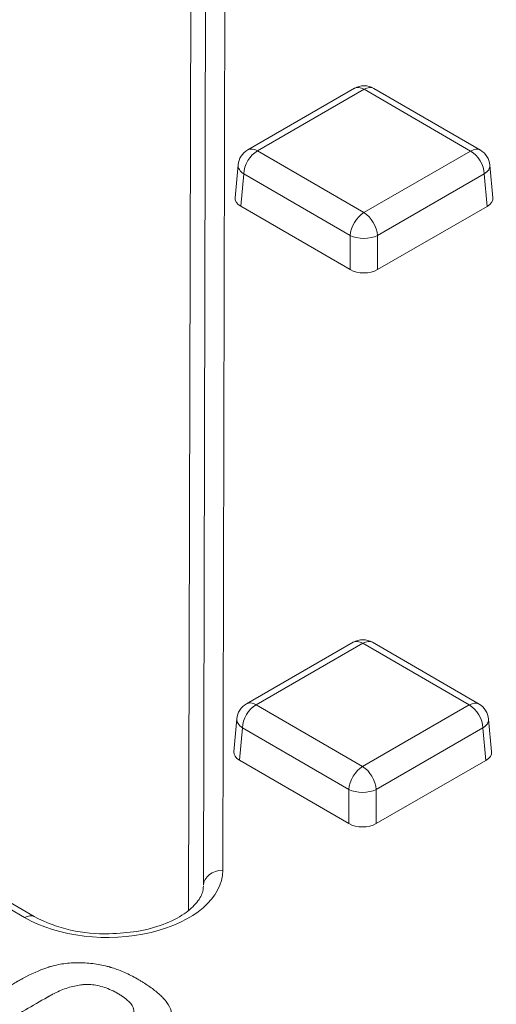
# Model space of a CAD drawing. Units: millimetres. Extents: x 0 to 288, y -261 to 204.
# Drawn here: x 60 to 62, y 101 to 106 of the extents above; entities that cross this region are included whole.
import ezdxf
from ezdxf import colors
from ezdxf.entities.mleader import LeaderData, LeaderLine
from ezdxf.math import Vec2, Vec3

# ---------------------------------------------------------------- set-up
doc = ezdxf.new("R2010")
doc.units = ezdxf.units.MM
doc.layers.add('M-3BR-25_V.03', color=7, linetype='Continuous')
doc.layers.add('Predeterminado', color=7, linetype='Continuous')

# ---------------------------------------------------------------- blocks, each defined once
blk = doc.blocks.new('SE1')
at = {"layer": 'M-3BR-25_V.03', "color": 7, "linetype": 'Continuous', "lineweight": 13}
for p, q in [((60.6957, 101.9943), (60.7157, 110.4944)), ((60.8152, 110.4369), (60.7956, 102.0716)), ((60.6194, 101.8683), (60.6372, 109.4496)), ((61.4758, 106.1057), (60.9244, 105.7882)), ((61.5257, 106.1007), (60.9743, 105.7832)), ((62.0757, 105.7823), (61.5257, 106.1007)), ((62.1258, 105.7872), (61.5758, 106.1056)), ((60.9743, 105.7832), (61.5242, 105.4648)), ((61.5242, 105.4648), (62.0757, 105.7823)), ((60.8747, 105.7106), (60.8594, 105.5412)), ((62.1906, 105.5404), (62.1752, 105.7097)), ((60.9036, 105.6651), (60.8884, 105.4975)), ((61.4535, 105.3467), (60.9036, 105.6651)), ((62.1462, 105.6641), (61.5948, 105.3466)), ((62.1614, 105.4965), (62.1462, 105.6641)), ((61.4535, 105.1704), (60.8884, 105.4975)), ((62.1614, 105.4965), (61.5947, 105.1703)), ((61.4535, 105.1704), (61.4535, 105.3467)), ((61.5948, 105.3466), (61.5947, 105.1703)), ((61.4691, 103.2479), (60.9177, 102.9304)), ((61.519, 103.2429), (60.9676, 102.9254)), ((62.0689, 102.9246), (61.519, 103.2429)), ((62.119, 102.9295), (61.5691, 103.2478)), ((60.9676, 102.9254), (61.5175, 102.6071)), ((61.5175, 102.6071), (62.0689, 102.9246)), ((60.868, 102.8528), (60.8526, 102.6835)), ((60.8969, 102.8073), (60.8817, 102.6398)), ((61.4468, 102.489), (60.8969, 102.8073)), ((62.1839, 102.6826), (62.1685, 102.852)), ((59.8223, 101.8327), (58.2226, 102.7587)), ((62.1395, 102.8064), (61.588, 102.4889)), ((62.1547, 102.6388), (62.1395, 102.8064)), ((60.8817, 102.6398), (61.4468, 102.3126)), ((61.588, 102.3125), (62.1547, 102.6388)), ((61.4468, 102.3126), (61.4468, 102.489)), ((61.588, 102.4889), (61.588, 102.3125)), ((59.7722, 101.8278), (59.6628, 101.8911))]:
    blk.add_line(p, q, dxfattribs=at)
for centre, radius, start, end in [((61.5257, 106.019), 0.1, 59.9326, 119.9327), ((60.9743, 105.7015), 0.1, 119.9327, 174.8129), ((62.0757, 105.7007), 0.1, 5.1863, 59.9326), ((61.519, 103.1613), 0.1, 59.9326, 119.9327), ((60.9676, 102.8438), 0.1, 119.9327, 174.8129), ((62.0689, 102.8429), 0.1, 5.1863, 59.9326), ((60.1808, 102.5116), 0.7678, 242.159, 272.1108)]:
    blk.add_arc(centre, radius, start, end, dxfattribs=at)
for centre, major_axis, ratio, start_param, end_param in [((61.5257, 106.019), (0.0499, -0.0867), 0.576566, 2.356872, 3.141593), ((61.5257, 106.019), (-0.0501, -0.0865), 0.578133, 3.141593, 3.92767), ((60.9743, 105.7015), (-0.0501, -0.0865), 0.578133, 3.92767, 5.446107), ((60.9743, 105.7015), (0.0499, -0.0867), 0.576566, 2.356872, 3.141593), ((62.0757, 105.7007), (-0.0501, -0.0865), 0.578133, 3.141593, 3.92767), ((62.0757, 105.7007), (0.0499, -0.0867), 0.576566, 0.838435, 2.356872), ((60.9743, 105.7015), (0.0996, -0.009), 0.575853, 3.141593, 3.976489), ((62.0757, 105.7007), (-0.0996, -0.009), 0.575689, 2.303998, 3.141593), ((60.9595, 105.5382), (0.1003, 0), 0.575771, 3.089376, 3.924272), ((62.0905, 105.5373), (-0.1003, 0), 0.575771, 2.356215, 3.19381), ((61.5242, 105.3832), (-0.0501, -0.0865), 0.578133, 3.92767, 5.446107), ((61.5242, 105.3832), (0.0499, -0.0867), 0.576566, 0.838435, 2.356872), ((61.5242, 105.3832), (-0.1, 0), 0.515421, 0.785475, 2.353532), ((61.5242, 105.2113), (0.1, 0), 0.578934, 3.926996, 5.495053), ((61.519, 103.1613), (0.0499, -0.0867), 0.576566, 2.356872, 3.141593), ((61.519, 103.1613), (-0.0501, -0.0865), 0.578133, 3.141593, 3.92767), ((60.9676, 102.8438), (-0.0501, -0.0865), 0.578133, 3.92767, 5.446107), ((60.9676, 102.8438), (0.0499, -0.0867), 0.576566, 2.356872, 3.141593), ((62.0689, 102.8429), (-0.0501, -0.0865), 0.578133, 3.141593, 3.92767), ((62.0689, 102.8429), (-0.0499, 0.0867), 0.576566, 3.980028, 5.498465), ((60.9676, 102.8438), (0.0996, -0.009), 0.575853, 3.141593, 3.976489), ((62.0689, 102.8429), (-0.0996, -0.009), 0.575689, 2.303998, 3.141593), ((60.9528, 102.6805), (0.1003, 0), 0.575771, 3.089376, 3.924272), ((62.0838, 102.6796), (-0.1003, 0), 0.575771, 2.356215, 3.19381), ((61.5175, 102.5254), (-0.0501, -0.0865), 0.578133, 3.92767, 5.446107), ((61.5175, 102.5254), (-0.0499, 0.0867), 0.576566, 3.980028, 5.498465), ((61.5175, 102.5254), (-0.1, 0), 0.515421, 0.785475, 2.353532), ((61.5175, 102.3536), (0.1, 0), 0.578934, 3.926996, 5.495053), ((60.1948, 102.0744), (-0.6008, 0.0035), 0.581141, 0.793965, 3.143568), ((60.7956, 101.99), (-0.1, 0.0002), 0.816496, 4.714308, 6.232744), ((59.7722, 101.7461), (-0.0501, -0.0865), 0.578133, 3.139337, 3.92767)]:
    blk.add_ellipse(centre, major_axis=major_axis, ratio=ratio, start_param=start_param, end_param=end_param, dxfattribs=at)
for points, knots in [([(60.6956, 101.9902), (60.6951, 101.9808), (60.6929, 101.9568), (60.6691, 101.9078), (60.6, 101.8443), (60.4928, 101.7896), (60.3542, 101.7518), (60.2618, 101.7467), (60.2091, 101.7443)], [0, 0, 0, 0, 0.094003, 0.277025, 0.451624, 0.637864, 0.823863, 1, 1, 1, 1]), ([(59.5201, 101.2043), (59.5198, 101.2041), (59.5195, 101.2039), (59.5073, 101.197), (59.4957, 101.1915), (59.4729, 101.1831), (59.4618, 101.1802), (59.4453, 101.1775), (59.4399, 101.177), (59.4338, 101.1766), (59.4332, 101.1766), (59.4318, 101.1765), (59.431, 101.1765), (59.4286, 101.1764), (59.427, 101.1764), (59.4223, 101.1764), (59.4192, 101.1766), (59.404, 101.1776), (59.3924, 101.1799), (59.3759, 101.1856), (59.3705, 101.1879), (59.3599, 101.1931), (59.3546, 101.1962), (59.341, 101.2054), (59.3345, 101.2119), (59.3284, 101.2223), (59.327, 101.2258), (59.3259, 101.2313), (59.3257, 101.2332), (59.3256, 101.236), (59.3256, 101.2369), (59.3257, 101.2383), (59.3257, 101.2387), (59.3258, 101.2395), (59.3258, 101.2399), (59.3276, 101.2531), (59.3377, 101.2659), (59.3614, 101.2825), (59.3667, 101.2859), (59.3732, 101.2897), (59.3738, 101.29), (59.375, 101.2907), (59.3756, 101.291), (59.3773, 101.292), (59.3785, 101.2927), (59.3821, 101.2948), (59.3845, 101.2961), (59.3964, 101.303), (59.4059, 101.3085), (59.4915, 101.3577), (59.5676, 101.4016), (59.6627, 101.4563), (59.6817, 101.4673), (59.7102, 101.4837), (59.7197, 101.4892), (59.7304, 101.4953), (59.7316, 101.496), (59.7334, 101.497), (59.734, 101.4974), (59.7352, 101.4981), (59.7359, 101.4985), (59.7394, 101.5005), (59.7422, 101.5021), (59.7506, 101.5068), (59.7562, 101.5099), (59.8059, 101.5369), (59.8474, 101.5555), (59.8888, 101.5696), (59.8913, 101.5704), (59.8949, 101.5716), (59.8961, 101.572), (59.8979, 101.5725), (59.8984, 101.5727), (59.8999, 101.5731), (59.9006, 101.5734), (59.9072, 101.5754), (59.9131, 101.5771), (59.931, 101.5818), (59.9432, 101.5845), (59.9805, 101.5912), (60.0065, 101.5939), (60.0404, 101.5949), (60.0472, 101.595), (60.0576, 101.5949), (60.0611, 101.5949), (60.0681, 101.5947), (60.0713, 101.5946), (60.088, 101.594), (60.1011, 101.5931), (60.1401, 101.589), (60.1654, 101.5846), (60.1962, 101.577), (60.2023, 101.5754), (60.2099, 101.5732), (60.2115, 101.5728), (60.2137, 101.5721), (60.2146, 101.5719), (60.2159, 101.5715), (60.2165, 101.5713), (60.2199, 101.5702), (60.2225, 101.5694), (60.2358, 101.5652), (60.2464, 101.5615), (60.2784, 101.5493), (60.2998, 101.5398), (60.3319, 101.5236), (60.3426, 101.5178), (60.3587, 101.5087), (60.3641, 101.5056), (60.3745, 101.4994), (60.3796, 101.4963), (60.4044, 101.4809), (60.4222, 101.4687), (60.4538, 101.4445), (60.4677, 101.4326), (60.4827, 101.4178), (60.4856, 101.4149), (60.489, 101.4112), (60.4899, 101.4102), (60.4916, 101.4084), (60.4925, 101.4074), (60.4949, 101.4046), (60.4965, 101.4028), (60.5042, 101.3935), (60.5096, 101.3862), (60.5231, 101.3641), (60.5289, 101.3495), (60.5338, 101.3205), (60.533, 101.3061), (60.5243, 101.2769), (60.5164, 101.2622), (60.5023, 101.2438), (60.4993, 101.2401), (60.4944, 101.2346), (60.4927, 101.2327), (60.4906, 101.2304), (60.4901, 101.2299), (60.4894, 101.2292), (60.489, 101.2288), (60.488, 101.2277), (60.4873, 101.227), (60.4808, 101.2204), (60.4746, 101.2145), (60.4544, 101.1967), (60.4389, 101.1845), (60.4126, 101.1661), (60.4033, 101.1599), (60.3886, 101.1506), (60.3835, 101.1475), (60.3758, 101.1428), (60.3731, 101.1413), (60.3692, 101.1389), (60.3678, 101.1381), (60.3658, 101.137), (60.3651, 101.1366), (60.3641, 101.136), (60.3638, 101.1358), (60.3631, 101.1354), (60.3627, 101.1352), (60.3624, 101.135), (60.2863, 101.0912), (60.2102, 101.0474), (60.0961, 100.9817), (60.0581, 100.9598), (60.0153, 100.9351), (60.0105, 100.9324), (60.0046, 100.929), (60.0034, 100.9283), (60.0016, 100.9273), (60.001, 100.9269), (59.9998, 100.9262), (59.999, 100.9258), (59.9954, 100.9237), (59.9925, 100.9222), (59.978, 100.9147), (59.9665, 100.91), (59.9439, 100.903), (59.9328, 100.9007), (59.9191, 100.8994), (59.9164, 100.8992), (59.913, 100.899), (59.9123, 100.899), (59.9106, 100.8989), (59.9098, 100.8989), (59.9073, 100.8988), (59.9057, 100.8988), (59.8976, 100.8989), (59.8913, 100.8994), (59.873, 100.902), (59.8616, 100.9053), (59.848, 100.9112), (59.8453, 100.9125), (59.8401, 100.9152), (59.8374, 100.9167), (59.83, 100.9213), (59.8257, 100.9243), (59.8146, 100.9338), (59.8098, 100.9403), (59.8061, 100.9507), (59.8055, 100.9543), (59.8055, 100.9588), (59.8056, 100.9597), (59.8057, 100.9611), (59.8057, 100.9615), (59.8058, 100.9623), (59.8059, 100.9627), (59.8062, 100.9646), (59.8066, 100.9662), (59.8114, 100.9804), (59.8244, 100.9934), (59.8472, 101.0077), (59.8486, 101.0085), (59.8507, 101.0098), (59.8514, 101.0102), (59.8525, 101.0108), (59.8529, 101.011), (59.8536, 101.0115), (59.8539, 101.0116), (59.8565, 101.0132), (59.8589, 101.0145), (59.8661, 101.0186), (59.8708, 101.0214), (59.8851, 101.0296), (59.8946, 101.0351), (59.9802, 101.0843), (60.0562, 101.1281), (60.1513, 101.1829), (60.1704, 101.1938), (60.1989, 101.2103), (60.2084, 101.2157), (60.2191, 101.2219), (60.2203, 101.2226), (60.2227, 101.224), (60.2238, 101.2246), (60.228, 101.227), (60.2307, 101.2286), (60.2388, 101.2335), (60.2441, 101.2367), (60.2691, 101.2527), (60.2858, 101.2651), (60.3026, 101.2801), (60.3058, 101.2831), (60.3102, 101.2875), (60.3117, 101.289), (60.3137, 101.2912), (60.3144, 101.2919), (60.3154, 101.293), (60.3157, 101.2933), (60.3164, 101.2941), (60.3167, 101.2944), (60.3237, 101.3023), (60.3285, 101.3099), (60.3349, 101.3252), (60.3365, 101.3329), (60.3366, 101.3446), (60.3363, 101.3485), (60.3352, 101.3543), (60.3347, 101.3563), (60.3339, 101.3592), (60.3336, 101.3602), (60.3331, 101.3616), (60.3329, 101.3622), (60.3326, 101.3631), (60.3325, 101.3634), (60.3273, 101.3772), (60.3166, 101.3905), (60.2927, 101.4107), (60.2835, 101.4175), (60.2676, 101.4278), (60.262, 101.4313), (60.2501, 101.4382), (60.244, 101.4416), (60.2141, 101.4572), (60.1903, 101.4666), (60.1431, 101.4792), (60.1197, 101.4825), (60.0907, 101.4825), (60.0849, 101.4824), (60.0763, 101.4818), (60.0736, 101.4816), (60.0682, 101.4811), (60.0655, 101.4808), (60.0518, 101.4791), (60.0407, 101.4772), (60.0072, 101.4698), (59.9844, 101.4625), (59.9493, 101.448), (59.9375, 101.4425), (59.9196, 101.4335), (59.9135, 101.4304), (59.9045, 101.4254), (59.9014, 101.4238), (59.8976, 101.4216), (59.8969, 101.4212), (59.8957, 101.4205), (59.8953, 101.4203), (59.8946, 101.4199), (59.8941, 101.4196), (59.8927, 101.4188), (59.8915, 101.4181), (59.8142, 101.3736), (59.7381, 101.3298), (59.6239, 101.264), (59.5859, 101.2421), (59.5431, 101.2175), (59.5383, 101.2147), (59.5312, 101.2106), (59.5288, 101.2093), (59.5253, 101.2072), (59.5241, 101.2065), (59.5223, 101.2055), (59.5217, 101.2052), (59.5208, 101.2047), (59.5205, 101.2045), (59.5202, 101.2043), (59.5201, 101.2043), (59.5201, 101.2043)], [0, 0, 0, 0, 0.000218, 0.000218, 0.008031, 0.008031, 0.015843, 0.015843, 0.019749, 0.019749, 0.020238, 0.020238, 0.020726, 0.020726, 0.021703, 0.021703, 0.023656, 0.023656, 0.031468, 0.031468, 0.035374, 0.035374, 0.039281, 0.039281, 0.047093, 0.047093, 0.050999, 0.050999, 0.052953, 0.052953, 0.053929, 0.053929, 0.054417, 0.054417, 0.054906, 0.054906, 0.070531, 0.070531, 0.074437, 0.074437, 0.074925, 0.074925, 0.075413, 0.075413, 0.07639, 0.07639, 0.078343, 0.078343, 0.086156, 0.086156, 0.148656, 0.148656, 0.164281, 0.164281, 0.172093, 0.172093, 0.17307, 0.17307, 0.173558, 0.173558, 0.174046, 0.174046, 0.175999, 0.175999, 0.179906, 0.179906, 0.211156, 0.211156, 0.213109, 0.213109, 0.214085, 0.214085, 0.214574, 0.214574, 0.215062, 0.215062, 0.218968, 0.218968, 0.226781, 0.226781, 0.242406, 0.242406, 0.246312, 0.246312, 0.248265, 0.248265, 0.250218, 0.250218, 0.258031, 0.258031, 0.273656, 0.273656, 0.277562, 0.277562, 0.278538, 0.278538, 0.279027, 0.279027, 0.279515, 0.279515, 0.281468, 0.281468, 0.289281, 0.289281, 0.304906, 0.304906, 0.312718, 0.312718, 0.316624, 0.316624, 0.320531, 0.320531, 0.336156, 0.336156, 0.351781, 0.351781, 0.355687, 0.355687, 0.356663, 0.356663, 0.35764, 0.35764, 0.359593, 0.359593, 0.367406, 0.367406, 0.383031, 0.383031, 0.398656, 0.398656, 0.414281, 0.414281, 0.418187, 0.418187, 0.42014, 0.42014, 0.420628, 0.420628, 0.421117, 0.421117, 0.422093, 0.422093, 0.429906, 0.429906, 0.445531, 0.445531, 0.453343, 0.453343, 0.457249, 0.457249, 0.459203, 0.459203, 0.460179, 0.460179, 0.460667, 0.460667, 0.460912, 0.460912, 0.461156, 0.461156, 0.461156, 0.523656, 0.523656, 0.554906, 0.554906, 0.558812, 0.558812, 0.559788, 0.559788, 0.560277, 0.560277, 0.560765, 0.560765, 0.562718, 0.562718, 0.570531, 0.570531, 0.578343, 0.578343, 0.580296, 0.580296, 0.580785, 0.580785, 0.581273, 0.581273, 0.582249, 0.582249, 0.586156, 0.586156, 0.593968, 0.593968, 0.595921, 0.595921, 0.597874, 0.597874, 0.601781, 0.601781, 0.609593, 0.609593, 0.613499, 0.613499, 0.614476, 0.614476, 0.614964, 0.614964, 0.615453, 0.615453, 0.617406, 0.617406, 0.633031, 0.633031, 0.634007, 0.634007, 0.634496, 0.634496, 0.63474, 0.63474, 0.634984, 0.634984, 0.636937, 0.636937, 0.640843, 0.640843, 0.648656, 0.648656, 0.711156, 0.711156, 0.726781, 0.726781, 0.734593, 0.734593, 0.73557, 0.73557, 0.736546, 0.736546, 0.738499, 0.738499, 0.742406, 0.742406, 0.758031, 0.758031, 0.761937, 0.761937, 0.76389, 0.76389, 0.764867, 0.764867, 0.765355, 0.765355, 0.765843, 0.765843, 0.773656, 0.773656, 0.781468, 0.781468, 0.785374, 0.785374, 0.787328, 0.787328, 0.788304, 0.788304, 0.788792, 0.788792, 0.789281, 0.789281, 0.804906, 0.804906, 0.812718, 0.812718, 0.816624, 0.816624, 0.820531, 0.820531, 0.836156, 0.836156, 0.851781, 0.851781, 0.855687, 0.855687, 0.85764, 0.85764, 0.859593, 0.859593, 0.867406, 0.867406, 0.883031, 0.883031, 0.890843, 0.890843, 0.894749, 0.894749, 0.896703, 0.896703, 0.897191, 0.897191, 0.897435, 0.897435, 0.897679, 0.897679, 0.898656, 0.898656, 0.961156, 0.961156, 0.992406, 0.992406, 0.996312, 0.996312, 0.998265, 0.998265, 0.999242, 0.999242, 0.99973, 0.99973, 0.999974, 0.999974, 1, 1, 1, 1])]:
    blk.add_open_spline(points, degree=3, knots=knots, dxfattribs=at)
blk = doc.blocks.new('_DOT')
at = {"color": 0}
blk.add_line((0, 0), (-1, 0), dxfattribs=at)
at = {"color": 0, "const_width": 0.333}
blk.add_lwpolyline([(-0.1665, 0, 1), (0.1665, 0, 1)], format="xyb", close=True, dxfattribs=at)

msp = doc.modelspace()

# ---------------------------------------------------------------- block references
at = {"layer": 'Predeterminado'}
msp.add_blockref('SE1', (0, 0), dxfattribs=at)

# ---------------------------------------------------------------- leaders
at = {"layer": 'Predeterminado', "color": 7, "linetype": 'Continuous', "lineweight": 25}
ml = msp.add_multileader_mtext('Standard', dxfattribs=at)
ml.set_content('{\\pxsm0.9;\\fArial TUR|b0||i0||c0|p34;\\W1.;Reja y marco imbornal Barcelona, con una dimensión máxima de abertura de 25 mm.\\P}', color=256)
ml.set_leader_properties()
ml.set_arrow_properties(name='DOT')
ml.build(insert=Vec2(0, 0))
ml.multileader.update_dxf_attribs({"leader_type": 0, "dogleg_length": 0, "arrow_head_size": 2.5})
ctx = ml.context
ctx.base_point, ctx.char_height, ctx.arrow_head_size, ctx.landing_gap_size = Vec3(7.5144, 191.8973), 2.5, 2.5, 0.875
notes = []
notes.append((ctx, [(0, (0, 0, 0), (0, 0), (1, 0), 1, [])]))
ctx.mtext.insert = Vec3(9.5144, 193.5136)
for ctx, leaders in notes:
    for number, flags, end, landing, length, lines in leaders:
        leader = LeaderData()
        leader.index, (leader.has_last_leader_line, leader.has_dogleg_vector, leader.attachment_direction) = number, flags
        leader.last_leader_point, leader.dogleg_vector, leader.dogleg_length = Vec3(end), Vec3(landing), length
        for number, points, colour, breaks in lines:
            line = LeaderLine()
            line.index, line.vertices, line.color, line.breaks = number, Vec3.list(points), colors.encode_raw_color(colour), breaks
            leader.lines.append(line)
        ctx.leaders.append(leader)

doc.saveas('drawing.dxf')
